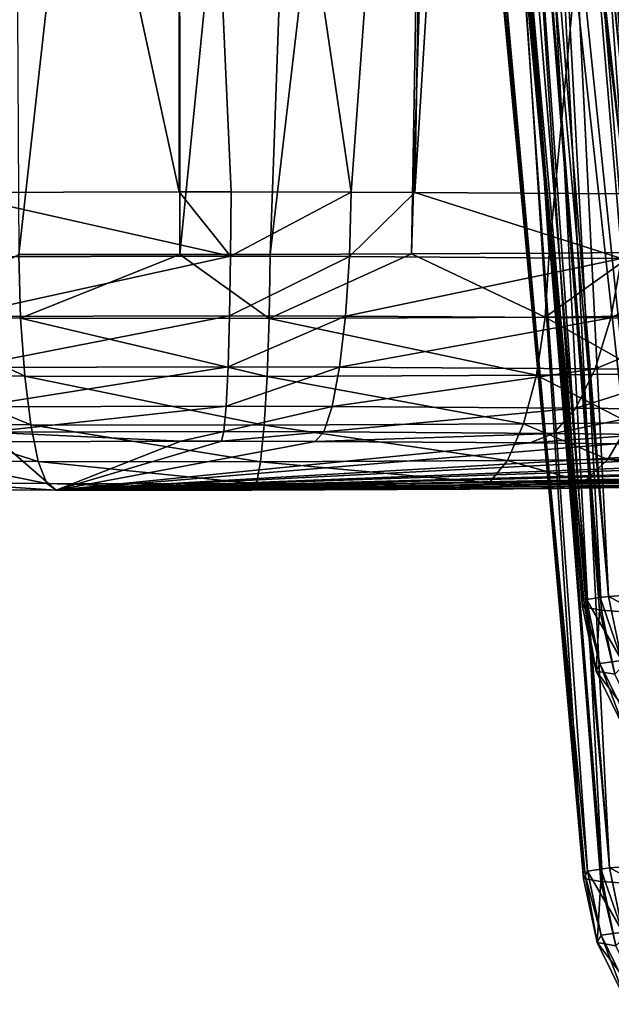
# Model space of a CAD drawing. Units: inches. Extents: x -60 to 60, y -25 to 34.
# Drawn here: x -24 to -23, y 9 to 10 of the extents above; entities that cross this region are included whole.
import ezdxf

# ---------------------------------------------------------------- set-up
doc = ezdxf.new("R2010")
doc.units = ezdxf.units.IN
doc.header["$MEASUREMENT"] = 0

msp = doc.modelspace()

# ---------------------------------------------------------------- linework, layer by layer
for points in [[(-23.8441, 9.7681, 32.4351), (-23.6633, 11.3867, 32.6228), (-23.8528, 11.402, 32.6214)], [(-23.6621, 9.768, 32.4417), (-23.6633, 11.3867, 32.6228), (-23.8441, 9.7681, 32.4351)], [(-23.6621, 9.768, 32.4417), (-23.5027, 11.3738, 32.624), (-23.6633, 11.3867, 32.6228)], [(-23.5604, 9.7679, 32.4454), (-23.5027, 11.3738, 32.624), (-23.6621, 9.768, 32.4417)], [(-23.5604, 9.7679, 32.4454), (-23.3731, 11.3616, 32.6028), (-23.5027, 11.3738, 32.624)], [(-23.4008, 9.7687, 32.4154), (-23.3731, 11.3616, 32.6028), (-23.5604, 9.7679, 32.4454)], [(-23.4008, 9.7687, 32.4154), (-23.3511, 11.3595, 32.5992), (-23.3731, 11.3616, 32.6028)], [(-23.2452, 9.7694, 32.386), (-23.3511, 11.3595, 32.5992), (-23.4008, 9.7687, 32.4154)], [(-23.2452, 9.7694, 32.386), (-23.0984, 11.3322, 32.5117), (-23.3511, 11.3595, 32.5992)], [(-23.1474, 9.7704, 32.3497), (-23.0984, 11.3322, 32.5117), (-23.2452, 9.7694, 32.386)], [(-23.6638, 11.1561, 29.6561), (-23.663, 9.8388, 29.7366), (-23.9549, 11.1808, 29.6882)], [(-23.9244, 9.8381, 29.7638), (-23.9549, 11.1808, 29.6882), (-23.663, 9.8388, 29.7366)], [(-23.6638, 11.1561, 29.6561), (-23.3743, 11.1365, 29.6899), (-23.4687, 9.8385, 29.7493)], [(-23.4687, 9.8385, 29.7493), (-23.6043, 9.8388, 29.7375), (-23.6638, 11.1561, 29.6561)], [(-23.6638, 11.1561, 29.6561), (-23.6043, 9.8388, 29.7375), (-23.663, 9.8388, 29.7366)], [(-23.4687, 9.8385, 29.7493), (-23.3743, 11.1365, 29.6899), (-23.3969, 9.838, 29.768)], [(-23.3969, 9.838, 29.768), (-23.3743, 11.1365, 29.6899), (-23.3163, 11.1326, 29.6967)], [(-23.3969, 9.838, 29.768), (-23.3163, 11.1326, 29.6967), (-23.1581, 9.8364, 29.8303)], [(-23.1581, 9.8364, 29.8303), (-23.3163, 11.1326, 29.6967), (-23.1746, 11.1249, 29.7381)], [(-23.0909, 10.8132, -6.3977), (-22.9989, 9.3933, -6.3488), (-23.2214, 10.8105, -6.1396)], [(-23.304, 10.804, -5.8618), (-23.2033, 9.3786, -5.79), (-23.3394, 10.7951, -5.5936)], [(-23.304, 10.804, -5.8618), (-23.2934, 10.8067, -5.9418), (-23.1785, 9.3822, -5.9251)], [(-23.1785, 9.3822, -5.9251), (-23.1876, 9.3809, -5.8756), (-23.304, 10.804, -5.8618)], [(-23.304, 10.804, -5.8618), (-23.1876, 9.3809, -5.8756), (-23.2033, 9.3786, -5.79)], [(-23.1785, 9.3822, -5.9251), (-23.2934, 10.8067, -5.9418), (-23.2494, 10.8099, -6.0844)], [(-23.1038, 9.3875, -6.1293), (-23.2494, 10.8099, -6.0844), (-23.2214, 10.8105, -6.1396)], [(-23.1785, 9.3822, -5.9251), (-23.2494, 10.8099, -6.0844), (-23.1038, 9.3875, -6.1293)], [(-23.1038, 9.3875, -6.1293), (-23.2214, 10.8105, -6.1396), (-23.0671, 9.3901, -6.2295)], [(-23.0671, 9.3901, -6.2295), (-23.2214, 10.8105, -6.1396), (-22.9989, 9.3933, -6.3488)], [(-23.3394, 10.7951, -5.5936), (-23.2033, 9.3786, -5.79), (-23.2057, 9.3739, -5.6096)], [(-23.3394, 10.7951, -5.5936), (-23.2057, 9.3739, -5.6096), (-23.3386, 10.7942, -5.5725)], [(-23.3386, 10.7942, -5.5725), (-23.2057, 9.3739, -5.6096), (-23.3339, 10.7887, -5.4453)], [(-23.2076, 9.3702, -5.4661), (-23.3004, 10.7801, -5.2852), (-23.3339, 10.7887, -5.4453)], [(-23.2076, 9.3702, -5.4661), (-23.3339, 10.7887, -5.4453), (-23.2057, 9.3739, -5.6096)], [(-23.1863, 9.3666, -5.3301), (-23.262, 10.7702, -5.1015), (-23.3004, 10.7801, -5.2852)], [(-23.1863, 9.3666, -5.3301), (-23.3004, 10.7801, -5.2852), (-23.1885, 9.367, -5.3442)], [(-23.1885, 9.367, -5.3442), (-23.3004, 10.7801, -5.2852), (-23.2076, 9.3702, -5.4661)], [(-23.1054, 9.3603, -5.0896), (-23.2238, 10.764, -5.0044), (-23.262, 10.7702, -5.1015)], [(-23.1054, 9.3603, -5.0896), (-23.262, 10.7702, -5.1015), (-23.1863, 9.3666, -5.3301)], [(-23.2068, 10.7612, -4.9614), (-23.2238, 10.764, -5.0044), (-23.1054, 9.3603, -5.0896)], [(-23.083, 9.3585, -5.023), (-23.132, 10.7516, -4.838), (-23.2068, 10.7612, -4.9614)], [(-23.083, 9.3585, -5.023), (-23.2068, 10.7612, -4.9614), (-23.1054, 9.3603, -5.0896)], [(-23.304, 10.5027, 5.8437), (-23.202, 9.0722, 5.9124), (-23.3394, 10.5025, 6.1164)], [(-23.3394, 10.5025, 6.1164), (-23.202, 9.0722, 5.9124), (-23.2045, 9.0674, 6.0955)], [(-23.3394, 10.5025, 6.1164), (-23.2045, 9.0674, 6.0955), (-23.3388, 10.5023, 6.1331)], [(-23.3388, 10.5023, 6.1331), (-23.2045, 9.0674, 6.0955), (-23.3337, 10.5008, 6.2639)], [(-23.304, 10.5027, 5.8437), (-23.2941, 10.5028, 5.7676), (-23.1772, 9.0757, 5.7775)], [(-23.1772, 9.0757, 5.7775), (-23.1868, 9.0744, 5.8297), (-23.304, 10.5027, 5.8437)], [(-23.304, 10.5027, 5.8437), (-23.1868, 9.0744, 5.8297), (-23.202, 9.0722, 5.9124)], [(-23.1772, 9.0757, 5.7775), (-23.2941, 10.5028, 5.7676), (-23.2505, 10.5014, 5.6255)], [(-23.2064, 9.0637, 6.236), (-23.3007, 10.4974, 6.4209), (-23.3337, 10.5008, 6.2639)], [(-23.2064, 9.0637, 6.236), (-23.3337, 10.5008, 6.2639), (-23.2045, 9.0674, 6.0955)], [(-23.1851, 9.0602, 6.372), (-23.2614, 10.4934, 6.6078), (-23.3007, 10.4974, 6.4209)], [(-23.1851, 9.0602, 6.372), (-23.3007, 10.4974, 6.4209), (-23.1869, 9.0605, 6.3606)], [(-23.1869, 9.0605, 6.3606), (-23.3007, 10.4974, 6.4209), (-23.2064, 9.0637, 6.236)], [(-23.1035, 9.0538, 6.6148), (-23.2242, 10.4904, 6.7021), (-23.2614, 10.4934, 6.6078)], [(-23.1035, 9.0538, 6.6148), (-23.2614, 10.4934, 6.6078), (-23.1851, 9.0602, 6.372)], [(-23.1772, 9.0757, 5.7775), (-23.2505, 10.5014, 5.6255), (-23.1034, 9.081, 5.576)], [(-23.1034, 9.081, 5.576), (-23.2505, 10.5014, 5.6255), (-23.2206, 10.5002, 5.566)], [(-23.0925, 10.4947, 5.3112), (-22.9977, 9.0868, 5.3543), (-23.2206, 10.5002, 5.566)], [(-23.1034, 9.081, 5.576), (-23.2206, 10.5002, 5.566), (-23.0659, 9.0837, 5.4734)], [(-23.0659, 9.0837, 5.4734), (-23.2206, 10.5002, 5.566), (-22.9977, 9.0868, 5.3543)], [(-23.2063, 10.4889, 6.7475), (-23.2242, 10.4904, 6.7021), (-23.1035, 9.0538, 6.6148)], [(-23.082, 9.0521, 6.6788), (-23.0809, 10.4795, 6.9542), (-23.2063, 10.4889, 6.7475)], [(-23.082, 9.0521, 6.6788), (-23.2063, 10.4889, 6.7475), (-23.1035, 9.0538, 6.6148)], [(-23.6049, 9.7661, 29.7511), (-23.9244, 9.8381, 29.7638), (-23.663, 9.8388, 29.7366)], [(-23.9213, 9.7654, 29.7771), (-23.9244, 9.8381, 29.7638), (-23.6049, 9.7661, 29.7511)], [(-23.6049, 9.7661, 29.7511), (-23.663, 9.8388, 29.7366), (-23.6043, 9.8388, 29.7375)], [(-23.6049, 9.7661, 29.7511), (-23.6043, 9.8388, 29.7375), (-23.4687, 9.8385, 29.7493)], [(-23.6049, 9.7661, 29.7511), (-23.4687, 9.8385, 29.7493), (-23.4708, 9.7658, 29.7627)], [(-23.4708, 9.7658, 29.7627), (-23.4687, 9.8385, 29.7493), (-23.3969, 9.838, 29.768)], [(-23.4708, 9.7658, 29.7627), (-23.3969, 9.838, 29.768), (-23.1638, 9.7637, 29.8429)], [(-23.3969, 9.838, 29.768), (-23.1581, 9.8364, 29.8303), (-23.1638, 9.7637, 29.8429)], [(-23.2498, 9.6975, 32.3693), (-23.4008, 9.7687, 32.4154), (-23.5614, 9.696, 32.4281)], [(-23.4008, 9.7687, 32.4154), (-23.5604, 9.7679, 32.4454), (-23.5614, 9.696, 32.4281)], [(-23.2498, 9.6975, 32.3693), (-23.2452, 9.7694, 32.386), (-23.4008, 9.7687, 32.4154)], [(-23.1232, 9.6987, 32.3223), (-23.1474, 9.7704, 32.3497), (-23.2498, 9.6975, 32.3693)], [(-23.1474, 9.7704, 32.3497), (-23.2452, 9.7694, 32.386), (-23.2498, 9.6975, 32.3693)], [(-23.8419, 9.6962, 32.4178), (-23.8441, 9.7681, 32.4351), (-23.9732, 9.6969, 32.3924)], [(-23.9147, 9.6982, 29.8074), (-23.9213, 9.7654, 29.7771), (-23.6049, 9.7661, 29.7511)], [(-23.9147, 9.6982, 29.8074), (-23.6049, 9.7661, 29.7511), (-23.6061, 9.6989, 29.782)], [(-23.8419, 9.6962, 32.4178), (-23.6621, 9.768, 32.4417), (-23.8441, 9.7681, 32.4351)], [(-23.5614, 9.696, 32.4281), (-23.6621, 9.768, 32.4417), (-23.8419, 9.6962, 32.4178)], [(-23.5614, 9.696, 32.4281), (-23.5604, 9.7679, 32.4454), (-23.6621, 9.768, 32.4417)], [(-23.6061, 9.6989, 29.782), (-23.6049, 9.7661, 29.7511), (-23.4708, 9.7658, 29.7627)], [(-23.6061, 9.6989, 29.782), (-23.4708, 9.7658, 29.7627), (-23.4753, 9.6986, 29.7934)], [(-23.4753, 9.6986, 29.7934), (-23.4708, 9.7658, 29.7627), (-23.1638, 9.7637, 29.8429)], [(-23.4753, 9.6986, 29.7934), (-23.1638, 9.7637, 29.8429), (-23.1757, 9.6965, 29.8716)], [(-23.1757, 9.6965, 29.8716), (-23.1638, 9.7637, 29.8429), (-23.0417, 9.7622, 29.8979)], [(-23.1757, 9.6965, 29.8716), (-23.0417, 9.7622, 29.8979), (-23.0566, 9.6951, 29.9253)], [(-23.8373, 9.6307, 32.3837), (-23.8419, 9.6962, 32.4178), (-23.9732, 9.6969, 32.3924)], [(-23.8373, 9.6307, 32.3837), (-23.9732, 9.6969, 32.3924), (-23.9653, 9.6314, 32.3589)], [(-23.9052, 9.6407, 29.8529), (-23.9147, 9.6982, 29.8074), (-23.6061, 9.6989, 29.782)], [(-23.9052, 9.6407, 29.8529), (-23.6061, 9.6989, 29.782), (-23.6078, 9.6413, 29.8285)], [(-23.5637, 9.6305, 32.3937), (-23.5614, 9.696, 32.4281), (-23.8419, 9.6962, 32.4178)], [(-23.5637, 9.6305, 32.3937), (-23.8419, 9.6962, 32.4178), (-23.8373, 9.6307, 32.3837)], [(-23.6078, 9.6413, 29.8285), (-23.6061, 9.6989, 29.782), (-23.4753, 9.6986, 29.7934)], [(-23.6078, 9.6413, 29.8285), (-23.4753, 9.6986, 29.7934), (-23.4818, 9.641, 29.8394)], [(-23.2596, 9.632, 32.3364), (-23.5614, 9.696, 32.4281), (-23.5637, 9.6305, 32.3937)], [(-23.2596, 9.632, 32.3364), (-23.2498, 9.6975, 32.3693), (-23.5614, 9.696, 32.4281)], [(-23.4818, 9.641, 29.8394), (-23.4753, 9.6986, 29.7934), (-23.1757, 9.6965, 29.8716)], [(-23.4818, 9.641, 29.8394), (-23.1757, 9.6965, 29.8716), (-23.1932, 9.639, 29.9147)], [(-23.1361, 9.6332, 32.2905), (-23.2498, 9.6975, 32.3693), (-23.2596, 9.632, 32.3364)], [(-23.1361, 9.6332, 32.2905), (-23.1232, 9.6987, 32.3223), (-23.2498, 9.6975, 32.3693)], [(-23.1932, 9.639, 29.9147), (-23.1757, 9.6965, 29.8716), (-23.0566, 9.6951, 29.9253)], [(-23.1932, 9.639, 29.9147), (-23.0566, 9.6951, 29.9253), (-23.0785, 9.6377, 29.9665)], [(-23.8932, 9.5963, 29.9109), (-23.9052, 9.6407, 29.8529), (-23.6078, 9.6413, 29.8285)], [(-23.8932, 9.5963, 29.9109), (-23.6078, 9.6413, 29.8285), (-23.61, 9.5969, 29.8876)], [(-23.61, 9.5969, 29.8876), (-23.6078, 9.6413, 29.8285), (-23.4818, 9.641, 29.8394)], [(-23.61, 9.5969, 29.8876), (-23.4818, 9.641, 29.8394), (-23.4901, 9.5966, 29.898)], [(-23.4901, 9.5966, 29.898), (-23.4818, 9.641, 29.8394), (-23.1932, 9.639, 29.9147)], [(-23.4901, 9.5966, 29.898), (-23.1932, 9.639, 29.9147), (-23.2153, 9.5947, 29.9697)], [(-23.2153, 9.5947, 29.9697), (-23.1932, 9.639, 29.9147), (-23.0785, 9.6377, 29.9665)], [(-23.2153, 9.5947, 29.9697), (-23.0785, 9.6377, 29.9665), (-23.106, 9.5934, 30.019)], [(-23.8305, 9.5757, 32.3348), (-23.8373, 9.6307, 32.3837), (-23.9653, 9.6314, 32.3589)], [(-23.8305, 9.5757, 32.3348), (-23.9653, 9.6314, 32.3589), (-23.9539, 9.5763, 32.3108)], [(-23.567, 9.5754, 32.3444), (-23.5637, 9.6305, 32.3937), (-23.8373, 9.6307, 32.3837)], [(-23.567, 9.5754, 32.3444), (-23.8373, 9.6307, 32.3837), (-23.8305, 9.5757, 32.3348)], [(-23.2741, 9.5769, 32.2892), (-23.5637, 9.6305, 32.3937), (-23.567, 9.5754, 32.3444)], [(-23.2741, 9.5769, 32.2892), (-23.2596, 9.632, 32.3364), (-23.5637, 9.6305, 32.3937)], [(-23.1551, 9.578, 32.245), (-23.2596, 9.632, 32.3364), (-23.2741, 9.5769, 32.2892)], [(-23.1551, 9.578, 32.245), (-23.1361, 9.6332, 32.2905), (-23.2596, 9.632, 32.3364)], [(-23.8794, 9.5677, 29.9777), (-23.8932, 9.5963, 29.9109), (-23.61, 9.5969, 29.8876)], [(-23.8794, 9.5677, 29.9777), (-23.61, 9.5969, 29.8876), (-23.6125, 9.5683, 29.9558)], [(-23.6125, 9.5683, 29.9558), (-23.61, 9.5969, 29.8876), (-23.4901, 9.5966, 29.898)], [(-23.6125, 9.5683, 29.9558), (-23.4901, 9.5966, 29.898), (-23.4995, 9.568, 29.9656)], [(-23.4995, 9.568, 29.9656), (-23.4901, 9.5966, 29.898), (-23.2153, 9.5947, 29.9697)], [(-23.4995, 9.568, 29.9656), (-23.2153, 9.5947, 29.9697), (-23.2404, 9.5662, 30.0332)], [(-23.2404, 9.5662, 30.0332), (-23.2153, 9.5947, 29.9697), (-23.106, 9.5934, 30.019)], [(-23.2404, 9.5662, 30.0332), (-23.106, 9.5934, 30.019), (-23.1374, 9.565, 30.0796)], [(-23.822, 9.5344, 32.274), (-23.8305, 9.5757, 32.3348), (-23.9539, 9.5763, 32.3108)], [(-23.822, 9.5344, 32.274), (-23.9539, 9.5763, 32.3108), (-23.9395, 9.535, 32.2512)], [(-23.5711, 9.5341, 32.2831), (-23.567, 9.5754, 32.3444), (-23.8305, 9.5757, 32.3348)], [(-23.5711, 9.5341, 32.2831), (-23.8305, 9.5757, 32.3348), (-23.822, 9.5344, 32.274)], [(-23.2922, 9.5355, 32.2306), (-23.567, 9.5754, 32.3444), (-23.5711, 9.5341, 32.2831)], [(-23.2922, 9.5355, 32.2306), (-23.2741, 9.5769, 32.2892), (-23.567, 9.5754, 32.3444)], [(-23.1789, 9.5366, 32.1885), (-23.2741, 9.5769, 32.2892), (-23.2922, 9.5355, 32.2306)], [(-23.1789, 9.5366, 32.1885), (-23.1551, 9.578, 32.245), (-23.2741, 9.5769, 32.2892)], [(-22.9332, 9.5403, 32.0465), (-23.1551, 9.578, 32.245), (-23.1789, 9.5366, 32.1885)], [(-23.6125, 9.5683, 29.9558), (-23.661, 9.5572, 30.0282), (-23.8794, 9.5677, 29.9777)], [(-23.661, 9.5572, 30.0282), (-23.8648, 9.5567, 30.0494), (-23.8794, 9.5677, 29.9777)], [(-23.6125, 9.5683, 29.9558), (-23.6152, 9.5572, 30.0289), (-23.661, 9.5572, 30.0282)], [(-23.4995, 9.568, 29.9656), (-23.6152, 9.5572, 30.0289), (-23.6125, 9.5683, 29.9558)], [(-23.4995, 9.568, 29.9656), (-23.5095, 9.557, 30.0381), (-23.6152, 9.5572, 30.0289)], [(-23.2404, 9.5662, 30.0332), (-23.5095, 9.557, 30.0381), (-23.4995, 9.568, 29.9656)], [(-23.2404, 9.5662, 30.0332), (-23.2672, 9.5553, 30.1013), (-23.5095, 9.557, 30.0381)], [(-23.1374, 9.565, 30.0796), (-23.2672, 9.5553, 30.1013), (-23.2404, 9.5662, 30.0332)], [(-23.1374, 9.565, 30.0796), (-23.1709, 9.5542, 30.1447), (-23.2672, 9.5553, 30.1013)], [(-23.8648, 9.5567, 30.0494), (-23.8019, 9.5021, 32.1321), (-23.9054, 9.5027, 32.1121)], [(-23.661, 9.5572, 30.0282), (-23.8019, 9.5021, 32.1321), (-23.8648, 9.5567, 30.0494)], [(-23.661, 9.5572, 30.0282), (-23.6152, 9.5572, 30.0289), (-23.8019, 9.5021, 32.1321)], [(-23.8019, 9.5021, 32.1321), (-23.6152, 9.5572, 30.0289), (-23.5095, 9.557, 30.0381)], [(-23.8019, 9.5021, 32.1321), (-23.5095, 9.557, 30.0381), (-23.2672, 9.5553, 30.1013)], [(-23.2672, 9.5553, 30.1013), (-23.1709, 9.5542, 30.1447), (-23.8019, 9.5021, 32.1321)], [(-23.8019, 9.5021, 32.1321), (-23.1709, 9.5542, 30.1447), (-22.9632, 9.5505, 30.2845)], [(-23.8019, 9.5021, 32.1321), (-22.9632, 9.5505, 30.2845), (-22.8863, 9.5486, 30.3578)], [(-22.8863, 9.5486, 30.3578), (-22.7367, 9.5434, 30.5582), (-23.8019, 9.5021, 32.1321)], [(-23.8019, 9.5021, 32.1321), (-22.7367, 9.5434, 30.5582), (-22.6883, 9.5409, 30.6528)], [(-23.8019, 9.5021, 32.1321), (-22.6883, 9.5409, 30.6528), (-22.6135, 9.5346, 30.8917)], [(-23.3129, 9.5104, 32.1641), (-23.2922, 9.5355, 32.2306), (-23.5711, 9.5341, 32.2831)], [(-23.2062, 9.5115, 32.1245), (-23.2922, 9.5355, 32.2306), (-23.3129, 9.5104, 32.1641)], [(-23.2062, 9.5115, 32.1245), (-23.1789, 9.5366, 32.1885), (-23.2922, 9.5355, 32.2306)], [(-22.9746, 9.515, 31.9906), (-23.1789, 9.5366, 32.1885), (-23.2062, 9.5115, 32.1245)], [(-22.9746, 9.515, 31.9906), (-22.9332, 9.5403, 32.0465), (-23.1789, 9.5366, 32.1885)], [(-23.8122, 9.5094, 32.205), (-23.822, 9.5344, 32.274), (-23.9395, 9.535, 32.2512)], [(-23.8122, 9.5094, 32.205), (-23.9395, 9.535, 32.2512), (-23.923, 9.5099, 32.1836)], [(-23.5758, 9.5091, 32.2137), (-23.5711, 9.5341, 32.2831), (-23.822, 9.5344, 32.274)], [(-23.5758, 9.5091, 32.2137), (-23.822, 9.5344, 32.274), (-23.8122, 9.5094, 32.205)], [(-22.6135, 9.5346, 30.8917), (-22.5994, 9.5319, 30.9955), (-23.8019, 9.5021, 32.1321)], [(-23.8019, 9.5021, 32.1321), (-22.5994, 9.5319, 30.9955), (-22.6077, 9.5253, 31.2458)], [(-23.8019, 9.5021, 32.1321), (-22.6077, 9.5253, 31.2458), (-22.629, 9.5226, 31.3502)], [(-23.3129, 9.5104, 32.1641), (-23.5711, 9.5341, 32.2831), (-23.5758, 9.5091, 32.2137)], [(-22.629, 9.5226, 31.3502), (-22.7196, 9.5165, 31.5828), (-23.8019, 9.5021, 32.1321)], [(-23.8019, 9.5021, 32.1321), (-22.7196, 9.5165, 31.5828), (-22.7739, 9.5141, 31.6736)], [(-23.8019, 9.5021, 32.1321), (-22.7739, 9.5141, 31.6736), (-22.9367, 9.5092, 31.8636)], [(-23.2062, 9.5115, 32.1245), (-23.0186, 9.5074, 31.9316), (-22.9746, 9.515, 31.9906)], [(-23.923, 9.5099, 32.1836), (-23.9054, 9.5027, 32.1121), (-23.8019, 9.5021, 32.1321)], [(-23.923, 9.5099, 32.1836), (-23.8019, 9.5021, 32.1321), (-23.8122, 9.5094, 32.205)], [(-23.8122, 9.5094, 32.205), (-23.8019, 9.5021, 32.1321), (-23.5808, 9.5019, 32.1402)], [(-23.8122, 9.5094, 32.205), (-23.5808, 9.5019, 32.1402), (-23.5758, 9.5091, 32.2137)], [(-22.9367, 9.5092, 31.8636), (-23.0186, 9.5074, 31.9316), (-23.8019, 9.5021, 32.1321)], [(-23.8019, 9.5021, 32.1321), (-23.0186, 9.5074, 31.9316), (-23.2352, 9.5041, 32.0568)], [(-23.8019, 9.5021, 32.1321), (-23.2352, 9.5041, 32.0568), (-23.335, 9.5031, 32.0939)], [(-23.335, 9.5031, 32.0939), (-23.5808, 9.5019, 32.1402), (-23.8019, 9.5021, 32.1321)], [(-23.5758, 9.5091, 32.2137), (-23.5808, 9.5019, 32.1402), (-23.335, 9.5031, 32.0939)], [(-23.5758, 9.5091, 32.2137), (-23.335, 9.5031, 32.0939), (-23.3129, 9.5104, 32.1641)], [(-23.3129, 9.5104, 32.1641), (-23.335, 9.5031, 32.0939), (-23.2352, 9.5041, 32.0568)], [(-23.3129, 9.5104, 32.1641), (-23.2352, 9.5041, 32.0568), (-23.2062, 9.5115, 32.1245)], [(-23.2062, 9.5115, 32.1245), (-23.2352, 9.5041, 32.0568), (-23.0186, 9.5074, 31.9316)], [(-23.2033, 9.3786, -5.79), (-23.1876, 9.3809, -5.8756), (-23.1634, 9.3098, -5.9234)], [(-23.1634, 9.3098, -5.9234), (-23.1876, 9.3809, -5.8756), (-23.1785, 9.3822, -5.9251)], [(-23.0533, 9.3176, -6.2244), (-23.1785, 9.3822, -5.9251), (-23.1038, 9.3875, -6.1293)], [(-23.1634, 9.3098, -5.9234), (-23.1785, 9.3822, -5.9251), (-23.0533, 9.3176, -6.2244)], [(-23.1922, 9.2979, -5.4697), (-23.2076, 9.3702, -5.4661), (-23.2057, 9.3739, -5.6096)], [(-23.1885, 9.367, -5.3442), (-23.2076, 9.3702, -5.4661), (-23.1922, 9.2979, -5.4697)], [(-23.188, 9.3063, -5.7899), (-23.2057, 9.3739, -5.6096), (-23.2033, 9.3786, -5.79)], [(-23.1922, 9.2979, -5.4697), (-23.2057, 9.3739, -5.6096), (-23.188, 9.3063, -5.7899)], [(-23.188, 9.3063, -5.7899), (-23.2033, 9.3786, -5.79), (-23.1634, 9.3098, -5.9234)], [(-23.1711, 9.2943, -5.3351), (-23.1885, 9.367, -5.3442), (-23.1922, 9.2979, -5.4697)], [(-23.1711, 9.2943, -5.3351), (-23.1863, 9.3666, -5.3301), (-23.1885, 9.367, -5.3442)], [(-23.1054, 9.3603, -5.0896), (-23.1863, 9.3666, -5.3301), (-23.1711, 9.2943, -5.3351)], [(-23.1597, 9.2316, -5.4748), (-23.1922, 9.2979, -5.4697), (-23.188, 9.3063, -5.7899)], [(-23.1555, 9.2398, -5.7873), (-23.188, 9.3063, -5.7899), (-23.1634, 9.3098, -5.9234)], [(-23.1597, 9.2316, -5.4748), (-23.188, 9.3063, -5.7899), (-23.1555, 9.2398, -5.7873)], [(-23.1391, 9.2282, -5.3436), (-23.1711, 9.2943, -5.3351), (-23.1922, 9.2979, -5.4697)], [(-23.1391, 9.2282, -5.3436), (-23.1922, 9.2979, -5.4697), (-23.1597, 9.2316, -5.4748)], [(-23.052, 9.0112, 5.4785), (-23.1772, 9.0757, 5.7775), (-23.1034, 9.081, 5.576)], [(-23.1867, 8.9998, 5.9126), (-23.2045, 9.0674, 6.0955), (-23.202, 9.0722, 5.9124)], [(-23.202, 9.0722, 5.9124), (-23.1868, 9.0744, 5.8297), (-23.1621, 9.0033, 5.7792)], [(-23.1867, 8.9998, 5.9126), (-23.202, 9.0722, 5.9124), (-23.1621, 9.0033, 5.7792)], [(-23.1621, 9.0033, 5.7792), (-23.1868, 9.0744, 5.8297), (-23.1772, 9.0757, 5.7775)], [(-23.1621, 9.0033, 5.7792), (-23.1772, 9.0757, 5.7775), (-23.052, 9.0112, 5.4785)], [(-23.191, 8.9914, 6.2325), (-23.2064, 9.0637, 6.236), (-23.2045, 9.0674, 6.0955)], [(-23.1869, 9.0605, 6.3606), (-23.2064, 9.0637, 6.236), (-23.191, 8.9914, 6.2325)], [(-23.191, 8.9914, 6.2325), (-23.2045, 9.0674, 6.0955), (-23.1867, 8.9998, 5.9126)], [(-23.1699, 8.9879, 6.3669), (-23.1869, 9.0605, 6.3606), (-23.191, 8.9914, 6.2325)], [(-23.1699, 8.9879, 6.3669), (-23.1851, 9.0602, 6.372), (-23.1869, 9.0605, 6.3606)], [(-23.1035, 9.0538, 6.6148), (-23.1851, 9.0602, 6.372), (-23.1699, 8.9879, 6.3669)], [(-23.1542, 8.9334, 5.9151), (-23.1867, 8.9998, 5.9126), (-23.1621, 9.0033, 5.7792)], [(-23.1585, 8.9252, 6.2273), (-23.191, 8.9914, 6.2325), (-23.1867, 8.9998, 5.9126)], [(-23.1379, 8.9218, 6.3585), (-23.1699, 8.9879, 6.3669), (-23.191, 8.9914, 6.2325)], [(-23.1379, 8.9218, 6.3585), (-23.191, 8.9914, 6.2325), (-23.1585, 8.9252, 6.2273)], [(-23.1585, 8.9252, 6.2273), (-23.1867, 8.9998, 5.9126), (-23.1542, 8.9334, 5.9151)]]:
    msp.add_3dface(points)

doc.saveas('drawing.dxf')
